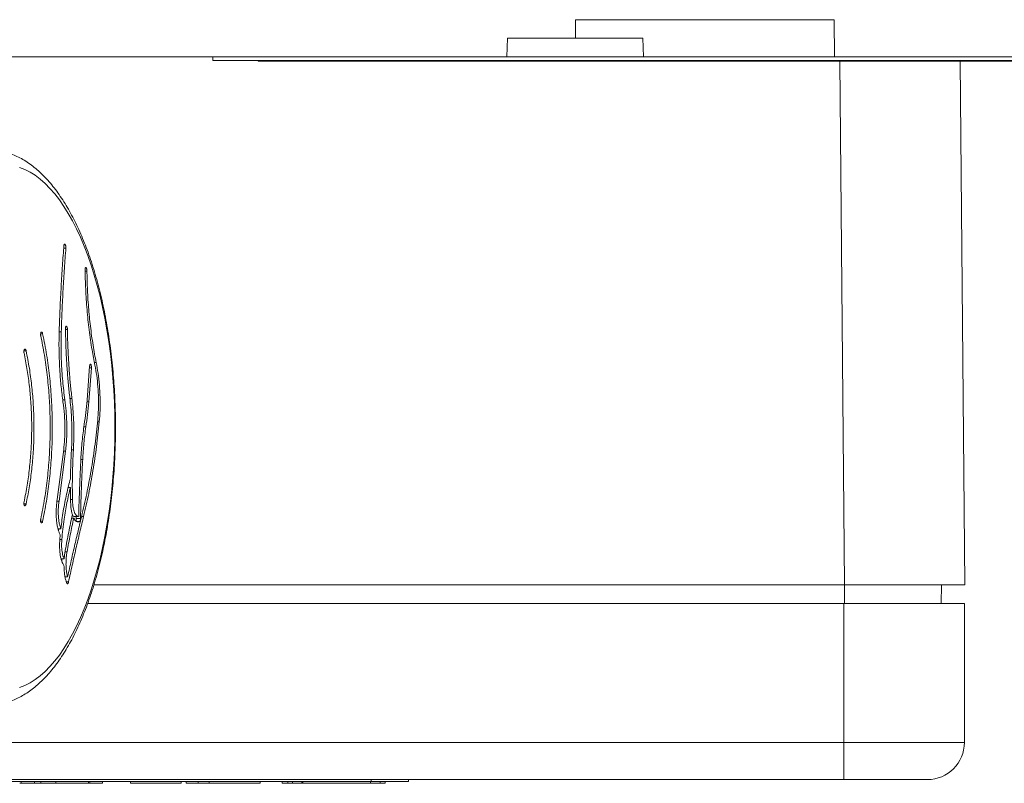
# Model space of a CAD drawing. Units: millimetres. Extents: x -248 to 548, y -331 to 540.
# Drawn here: x 210 to 263, y -326 to -285 of the extents above; entities that cross this region are included whole.
import ezdxf

# ---------------------------------------------------------------- set-up
doc = ezdxf.new("R2010")
doc.units = ezdxf.units.MM

msp = doc.modelspace()

# ---------------------------------------------------------------- linework, layer by layer
at = {"color": 7, "linetype": 'Continuous', "lineweight": 18}
for p, q in [((239.954, -284.563), (239.946, -285.563)), ((246.937, -284.563), (239.954, -284.563)), ((253.919, -284.563), (246.937, -284.563)), ((253.937, -286.563), (253.919, -284.563)), ((236.284, -285.563), (236.249, -286.563)), ((243.59, -285.563), (236.284, -285.563)), ((243.624, -286.563), (243.59, -285.563)), ((157.661, -286.563), (220.393, -286.563)), ((316.393, -286.563), (220.393, -286.563)), ((220.393, -286.763), (220.393, -286.563)), ((316.393, -286.763), (220.393, -286.763)), ((222.822, -286.773), (222.822, -286.763)), ((222.826, -286.773), (222.822, -286.773)), ((222.826, -286.803), (222.826, -286.773)), ((222.826, -286.803), (313.451, -286.803)), ((254.341, -286.803), (254.341, -286.807)), ((259.165, -286.803), (259.165, -286.807)), ((260.714, -286.803), (260.961, -315.063)), ((213.74, -303.249), (213.598, -305.097)), ((213.69, -305.186), (213.832, -303.349)), ((212.34, -307.758), (211.987, -310.448)), ((212.09, -310.532), (212.443, -307.835)), ((212.578, -309.807), (212.701, -309.807)), ((212.706, -310.502), (212.701, -309.807)), ((212.771, -311.459), (212.883, -311.459)), ((212.906, -311.365), (213.135, -311.365)), ((213.021, -311.365), (213.017, -311.483)), ((213.017, -311.483), (213.246, -311.483)), ((212.031, -312.026), (212.188, -312.026)), ((212.059, -312.123), (212.071, -312.026)), ((212.153, -312.364), (212.132, -312.6)), ((212.199, -313.658), (212.368, -313.658)), ((212.41, -314.614), (212.553, -314.614)), ((212.434, -314.614), (212.421, -314.674)), ((213.967, -315.063), (254.461, -315.063)), ((254.461, -315.063), (260.961, -315.063)), ((259.7, -315.063), (259.683, -316.063)), ((213.632, -316.063), (254.437, -316.063)), ((260.937, -316.063), (254.437, -316.063)), ((254.437, -316.063), (254.437, -323.563)), ((260.937, -316.063), (260.937, -323.563)), ((157.437, -323.563), (254.437, -323.563)), ((254.437, -323.563), (260.937, -323.563)), ((254.437, -323.563), (254.437, -325.563)), ((254.437, -325.563), (157.437, -325.563)), ((228.937, -325.663), (182.937, -325.663)), ((210.046, -325.763), (210.046, -325.663)), ((210.757, -325.763), (210.757, -325.663)), ((211.11, -325.763), (211.11, -325.663)), ((211.918, -325.763), (211.918, -325.663)), ((213.68, -325.763), (213.68, -325.663)), ((213.744, -325.763), (213.744, -325.663)), ((214.437, -325.763), (214.437, -325.663)), ((215.937, -325.663), (215.937, -325.763)), ((218.687, -325.763), (218.687, -325.663)), ((218.95, -325.763), (218.95, -325.663)), ((219.591, -325.763), (219.591, -325.663)), ((220.187, -325.663), (220.187, -325.763)), ((222.937, -325.763), (222.937, -325.663)), ((224.132, -325.763), (224.132, -325.663)), ((224.437, -325.663), (224.437, -325.763)), ((224.682, -325.763), (224.682, -325.663)), ((225.181, -325.663), (225.181, -325.763)), ((225.231, -325.763), (225.231, -325.663)), ((225.239, -325.763), (225.239, -325.663)), ((228.892, -325.763), (228.892, -325.663)), ((228.937, -325.663), (228.937, -325.563)), ((230.937, -325.663), (228.937, -325.663)), ((229.421, -325.763), (229.421, -325.663)), ((229.692, -325.763), (229.692, -325.663)), ((230.937, -325.663), (230.937, -325.563)), ((258.937, -325.563), (254.437, -325.563)), ((210.062, -325.763), (210.757, -325.763)), ((210.757, -325.763), (211.11, -325.763)), ((211.11, -325.763), (211.918, -325.763)), ((211.918, -325.763), (213.68, -325.763)), ((213.68, -325.763), (213.744, -325.763)), ((213.744, -325.763), (214.437, -325.763)), ((218.687, -325.763), (215.937, -325.763)), ((222.937, -325.763), (220.187, -325.763)), ((224.132, -325.763), (224.437, -325.763)), ((224.682, -325.763), (224.437, -325.763)), ((225.181, -325.763), (224.682, -325.763)), ((225.231, -325.763), (225.181, -325.763)), ((225.239, -325.763), (225.231, -325.763)), ((228.892, -325.763), (225.239, -325.763)), ((228.892, -325.763), (229.421, -325.763)), ((229.421, -325.763), (229.692, -325.763))]:
    msp.add_line(p, q, dxfattribs=at)
at = {"color": 8, "linetype": 'Continuous', "lineweight": 18}
for p, q in [((254.461, -315.063), (254.215, -286.803)), ((212.341, -296.889), (212.458, -296.889)), ((213.5, -298.122), (213.595, -298.122)), ((211.095, -301.507), (211.205, -301.507)), ((212.096, -301.411), (212.207, -301.411)), ((212.435, -301.273), (212.541, -301.273)), ((210.195, -302.433), (210.312, -302.433)), ((213.733, -303.349), (213.832, -303.349)), ((213.995, -303.062), (214.096, -303.062)), ((212.29, -305.081), (212.403, -305.081)), ((212.674, -304.993), (212.782, -304.993)), ((213.589, -305.186), (213.69, -305.186)), ((213.429, -306.537), (213.535, -306.537)), ((214.162, -306.263), (214.258, -306.263)), ((212.33, -307.835), (212.443, -307.835)), ((212.759, -307.762), (212.863, -307.762)), ((213.265, -308.296), (213.364, -308.296)), ((210.195, -310.693), (210.312, -310.693)), ((211.977, -310.532), (212.09, -310.532)), ((212.705, -310.449), (212.81, -310.449)), ((211.096, -311.619), (211.205, -311.619)), ((213.053, -311.645), (213.196, -311.645)), ((213.304, -311.359), (213.416, -311.359)), ((212.132, -312.612), (212.24, -312.612)), ((212.414, -313.269), (212.521, -313.269)), ((212.485, -314.9), (212.599, -314.9)), ((254.474, -315.063), (254.474, -316.063))]:
    msp.add_line(p, q, dxfattribs=at)
at = {"color": 7, "linetype": 'Continuous', "lineweight": 18, "flags": 128}
msp.add_lwpolyline([(209.963, -320.596), (210.245, -320.484), (210.523, -320.341), (210.799, -320.166), (211.07, -319.96), (211.338, -319.725), (211.6, -319.459), (211.856, -319.164), (212.106, -318.841), (212.35, -318.49), (212.586, -318.111), (212.814, -317.707), (213.034, -317.277), (213.245, -316.824), (213.447, -316.346), (213.639, -315.847), (213.82, -315.327), (213.991, -314.787), (214.151, -314.228), (214.3, -313.652), (214.436, -313.059), (214.561, -312.452), (214.673, -311.832), (214.773, -311.2), (214.86, -310.557), (214.933, -309.905), (214.994, -309.246), (215.041, -308.581), (215.075, -307.911), (215.095, -307.238), (215.102, -306.563), (215.095, -305.888), (215.075, -305.215), (215.041, -304.545), (214.994, -303.88), (214.933, -303.221), (214.86, -302.569), (214.773, -301.926), (214.673, -301.294), (214.561, -300.674), (214.436, -300.067), (214.3, -299.474), (214.151, -298.898), (213.991, -298.339), (213.82, -297.799), (213.639, -297.279), (213.447, -296.78), (213.245, -296.302), (213.034, -295.849), (212.814, -295.419), (212.586, -295.015), (212.35, -294.636), (212.106, -294.285), (211.856, -293.962), (211.6, -293.667), (211.338, -293.401), (211.07, -293.165), (210.799, -292.96), (210.523, -292.785), (210.245, -292.642), (209.963, -292.53)], dxfattribs=at)
at = {"color": 7, "linetype": 'Continuous', "lineweight": 18}
msp.add_arc((258.937, -323.563), 2, 270, 0, dxfattribs=at)
for points, knots in [([(208.219, -321.563), (208.285, -321.562), (208.456, -321.559), (208.733, -321.53), (209.046, -321.469), (209.357, -321.381), (209.665, -321.264), (209.97, -321.119), (210.271, -320.945), (210.568, -320.742), (210.861, -320.511), (211.149, -320.25), (211.43, -319.962), (211.704, -319.645), (211.971, -319.302), (212.228, -318.934), (212.476, -318.541), (212.715, -318.126), (212.943, -317.689), (213.16, -317.231), (213.368, -316.754), (213.564, -316.258), (213.749, -315.745), (213.924, -315.215), (214.087, -314.67), (214.239, -314.11), (214.379, -313.536), (214.508, -312.95), (214.626, -312.352), (214.731, -311.743), (214.825, -311.126), (214.906, -310.499), (214.976, -309.866), (215.033, -309.227), (215.077, -308.582), (215.11, -307.934), (215.13, -307.284), (215.137, -306.632), (215.132, -305.981), (215.115, -305.33), (215.085, -304.681), (215.043, -304.037), (214.989, -303.396), (214.922, -302.762), (214.843, -302.135), (214.752, -301.515), (214.65, -300.905), (214.535, -300.306), (214.409, -299.718), (214.271, -299.142), (214.122, -298.58), (213.961, -298.032), (213.79, -297.5), (213.607, -296.984), (213.414, -296.485), (213.21, -296.005), (212.995, -295.543), (212.77, -295.102), (212.534, -294.681), (212.287, -294.282), (212.03, -293.906), (211.763, -293.553), (211.486, -293.226), (211.2, -292.925), (210.905, -292.653), (210.603, -292.409), (210.294, -292.195), (209.98, -292.012), (209.662, -291.861), (209.342, -291.74), (209.022, -291.65), (208.701, -291.592), (208.432, -291.564), (208.271, -291.566), (208.217, -291.567)], [0, 0, 0, 0, 0.0078457, 0.0204459, 0.0330678, 0.0457755, 0.0586275, 0.0716733, 0.084948, 0.0984705, 0.1122401, 0.1262376, 0.1404278, 0.154767, 0.1692098, 0.1837145, 0.1982477, 0.2127802, 0.227295, 0.2417832, 0.2562403, 0.2706647, 0.2850564, 0.2994171, 0.3137486, 0.3280534, 0.342334, 0.3565929, 0.3708324, 0.3850549, 0.3992628, 0.4134578, 0.4276422, 0.4418177, 0.455986, 0.4701489, 0.4843079, 0.4984647, 0.5126207, 0.5267774, 0.5409359, 0.5550978, 0.5692647, 0.5834382, 0.59762, 0.611812, 0.6260161, 0.6402342, 0.6544685, 0.6687214, 0.6829954, 0.6972928, 0.7116167, 0.7259695, 0.740354, 0.7547727, 0.7692276, 0.7837196, 0.7982479, 0.8128095, 0.8273969, 0.8419968, 0.8565805, 0.8711154, 0.8855589, 0.8998616, 0.9139729, 0.9278503, 0.9414666, 0.9548174, 0.9679197, 0.9808108, 0.9935434, 1, 1, 1, 1]), ([(212.352, -296.742), (212.324, -297.102), (212.27, -297.822), (212.201, -298.956), (212.141, -300.126), (212.112, -300.933), (212.097, -301.337)], [0, 0, 0, 0, 0.247723, 0.495443, 0.747722, 1, 1, 1, 1]), ([(212.207, -301.411), (212.222, -301.021), (212.25, -300.24), (212.307, -299.095), (212.375, -297.971), (212.43, -297.249), (212.458, -296.889)], [0, 0, 0, 0, 0.247706, 0.495414, 0.747706, 1, 1, 1, 1]), ([(212.458, -296.889), (212.458, -296.873), (212.46, -296.842), (212.453, -296.79), (212.442, -296.741), (212.427, -296.701), (212.409, -296.674), (212.391, -296.663), (212.374, -296.668), (212.361, -296.69), (212.354, -296.718), (212.352, -296.737), (212.352, -296.742)], [0, 0, 0, 0, 0.108193, 0.216899, 0.32489, 0.431678, 0.537514, 0.6431, 0.749191, 0.856357, 0.964682, 1, 1, 1, 1]), ([(213.595, -298.122), (213.594, -298.105), (213.593, -298.072), (213.585, -298.022), (213.572, -297.978), (213.557, -297.946), (213.541, -297.928), (213.525, -297.927), (213.512, -297.943), (213.502, -297.974), (213.499, -298.008), (213.499, -298.029), (213.499, -298.035)], [0, 0, 0, 0, 0.106717, 0.213916, 0.320085, 0.425388, 0.530705, 0.636929, 0.744565, 0.8535, 0.963065, 1, 1, 1, 1]), ([(213.499, -298.035), (213.501, -298.209), (213.504, -298.557), (213.524, -299.099), (213.554, -299.651), (213.596, -300.207), (213.648, -300.757), (213.71, -301.302), (213.783, -301.843), (213.861, -302.344), (213.941, -302.801), (213.996, -303.073), (214.023, -303.209)], [0, 0, 0, 0, 0.101945, 0.203888, 0.308758, 0.413626, 0.515596, 0.617566, 0.722562, 0.827557, 0.91356, 1, 1, 1, 1]), ([(214.096, -303.062), (214.066, -302.91), (214.005, -302.606), (213.922, -302.121), (213.847, -301.619), (213.78, -301.105), (213.724, -300.589), (213.678, -300.069), (213.641, -299.544), (213.615, -299.041), (213.6, -298.565), (213.597, -298.27), (213.595, -298.122)], [0, 0, 0, 0, 0.1008803, 0.2017603, 0.3055847, 0.4094101, 0.5102964, 0.6111838, 0.7149649, 0.8187472, 0.9091307, 1, 1, 1, 1]), ([(212.541, -301.273), (212.541, -301.257), (212.539, -301.223), (212.529, -301.175), (212.515, -301.136), (212.498, -301.111), (212.48, -301.101), (212.462, -301.108), (212.448, -301.132), (212.438, -301.17), (212.434, -301.206), (212.434, -301.229), (212.434, -301.234)], [0, 0, 0, 0, 0.106637, 0.213705, 0.32045, 0.427003, 0.533707, 0.640879, 0.748587, 0.856694, 0.964874, 1, 1, 1, 1]), ([(211.205, -301.507), (211.201, -301.493), (211.193, -301.463), (211.176, -301.43), (211.156, -301.413), (211.135, -301.412), (211.117, -301.428), (211.103, -301.459), (211.094, -301.502), (211.093, -301.552), (211.096, -301.592), (211.1, -301.613), (211.101, -301.619)], [0, 0, 0, 0, 0.105996, 0.213142, 0.320169, 0.427163, 0.534286, 0.641652, 0.749264, 0.857016, 0.96474, 1, 1, 1, 1]), ([(211.101, -301.619), (211.17, -301.963), (211.307, -302.651), (211.455, -303.73), (211.559, -304.837), (211.611, -305.957), (211.613, -307.071), (211.566, -308.182), (211.468, -309.29), (211.319, -310.41), (211.175, -311.136), (211.101, -311.507)], [0, 0, 0, 0, 0.108758, 0.217515, 0.329428, 0.441342, 0.550106, 0.658871, 0.770799, 0.882727, 1, 1, 1, 1]), ([(211.205, -311.619), (211.275, -311.267), (211.415, -310.563), (211.567, -309.46), (211.673, -308.328), (211.726, -307.182), (211.728, -306.043), (211.68, -304.908), (211.579, -303.774), (211.427, -302.629), (211.28, -301.887), (211.205, -301.507)], [0, 0, 0, 0, 0.1087577, 0.2175147, 0.329428, 0.4413409, 0.5501054, 0.6588698, 0.7707972, 0.8827248, 1, 1, 1, 1]), ([(212.097, -301.337), (212.093, -301.516), (212.084, -301.874), (212.087, -302.426), (212.102, -302.987), (212.138, -303.641), (212.198, -304.381), (212.267, -304.912), (212.302, -305.18)], [0, 0, 0, 0, 0.141261, 0.28252, 0.427864, 0.573207, 0.784907, 1, 1, 1, 1]), ([(212.403, -305.081), (212.381, -304.914), (212.336, -304.58), (212.283, -304.058), (212.241, -303.526), (212.208, -302.902), (212.19, -302.19), (212.202, -301.672), (212.207, -301.411)], [0, 0, 0, 0, 0.141228, 0.282455, 0.427804, 0.573153, 0.784896, 1, 1, 1, 1]), ([(212.434, -301.234), (212.439, -301.489), (212.449, -302), (212.484, -302.78), (212.535, -303.565), (212.601, -304.337), (212.656, -304.834), (212.683, -305.075)], [0, 0, 0, 0, 0.1989703, 0.3979392, 0.6026759, 0.8074116, 1, 1, 1, 1]), ([(212.782, -304.993), (212.755, -304.752), (212.702, -304.269), (212.639, -303.521), (212.59, -302.761), (212.556, -302.007), (212.546, -301.513), (212.541, -301.273)], [0, 0, 0, 0, 0.198952, 0.397904, 0.602653, 0.807403, 1, 1, 1, 1]), ([(210.312, -302.433), (210.308, -302.418), (210.3, -302.388), (210.282, -302.356), (210.261, -302.339), (210.239, -302.338), (210.219, -302.354), (210.204, -302.386), (210.194, -302.429), (210.191, -302.478), (210.195, -302.518), (210.199, -302.539), (210.2, -302.544)], [0, 0, 0, 0, 0.106265, 0.213675, 0.320992, 0.428195, 0.535364, 0.642583, 0.749914, 0.857386, 0.964946, 1, 1, 1, 1]), ([(210.2, -302.544), (210.256, -302.824), (210.367, -303.384), (210.487, -304.26), (210.572, -305.16), (210.614, -306.071), (210.616, -306.976), (210.578, -307.879), (210.497, -308.78), (210.376, -309.69), (210.26, -310.28), (210.2, -310.581)], [0, 0, 0, 0, 0.1087582, 0.2175159, 0.3294297, 0.4413434, 0.5501098, 0.6588762, 0.7708058, 0.8827355, 1, 1, 1, 1]), ([(210.312, -310.693), (210.369, -310.405), (210.483, -309.83), (210.607, -308.929), (210.694, -308.004), (210.738, -307.069), (210.739, -306.139), (210.7, -305.211), (210.617, -304.285), (210.493, -303.35), (210.373, -302.744), (210.312, -302.433)], [0, 0, 0, 0, 0.108758, 0.217516, 0.32943, 0.441344, 0.55011, 0.658876, 0.770806, 0.882735, 1, 1, 1, 1]), ([(213.832, -303.349), (213.833, -303.332), (213.834, -303.3), (213.829, -303.249), (213.82, -303.204), (213.807, -303.17), (213.792, -303.15), (213.775, -303.147), (213.761, -303.161), (213.749, -303.191), (213.742, -303.223), (213.741, -303.244), (213.74, -303.249)], [0, 0, 0, 0, 0.106034, 0.212531, 0.318644, 0.424766, 0.53144, 0.638958, 0.747252, 0.855957, 0.964455, 1, 1, 1, 1]), ([(214.023, -303.209), (214.058, -303.391), (214.127, -303.761), (214.19, -304.362), (214.22, -304.983), (214.217, -305.593), (214.187, -305.982), (214.173, -306.169)], [0, 0, 0, 0, 0.199515, 0.404811, 0.604362, 0.809699, 1, 1, 1, 1]), ([(214.258, -306.263), (214.274, -306.051), (214.307, -305.62), (214.308, -304.949), (214.273, -304.277), (214.205, -303.639), (214.131, -303.249), (214.096, -303.062)], [0, 0, 0, 0, 0.199696, 0.405172, 0.604902, 0.8104379, 1, 1, 1, 1]), ([(212.302, -305.18), (212.331, -305.414), (212.374, -305.768), (212.398, -306.26), (212.405, -306.698), (212.392, -307.203), (212.358, -307.572), (212.34, -307.758)], [0, 0, 0, 0, 0.279192, 0.422966, 0.56674, 0.781565, 1, 1, 1, 1]), ([(212.443, -307.835), (212.456, -307.709), (212.481, -307.455), (212.503, -307.064), (212.512, -306.666), (212.505, -306.198), (212.476, -305.662), (212.428, -305.276), (212.403, -305.081)], [0, 0, 0, 0, 0.1396844, 0.2793681, 0.4231087, 0.5668494, 0.78162, 1, 1, 1, 1]), ([(212.683, -305.075), (212.702, -305.255), (212.74, -305.613), (212.773, -306.168), (212.788, -306.733), (212.783, -307.256), (212.767, -307.585), (212.76, -307.725)], [0, 0, 0, 0, 0.207514, 0.415027, 0.628568, 0.84211, 1, 1, 1, 1]), ([(212.863, -307.762), (212.872, -307.569), (212.889, -307.184), (212.89, -306.597), (212.871, -306.008), (212.834, -305.47), (212.797, -305.135), (212.782, -304.993)], [0, 0, 0, 0, 0.207515, 0.41503, 0.628573, 0.842115, 1, 1, 1, 1]), ([(213.598, -305.097), (213.578, -305.319), (213.537, -305.766), (213.477, -306.196), (213.447, -306.411)], [0, 0, 0, 0, 0.498916, 1, 1, 1, 1]), ([(213.535, -306.537), (213.566, -306.317), (213.628, -305.875), (213.669, -305.416), (213.69, -305.186)], [0, 0, 0, 0, 0.498916, 1, 1, 1, 1]), ([(213.447, -306.411), (213.426, -306.557), (213.385, -306.848), (213.335, -307.307), (213.294, -307.781), (213.275, -308.106), (213.266, -308.268)], [0, 0, 0, 0, 0.2462418, 0.4924842, 0.7462424, 1, 1, 1, 1]), ([(214.173, -306.169), (214.128, -306.602), (214.038, -307.469), (213.848, -308.742), (213.622, -309.994), (213.434, -310.803), (213.341, -311.207)], [0, 0, 0, 0, 0.248535, 0.49707, 0.748535, 1, 1, 1, 1]), ([(213.364, -308.296), (213.372, -308.147), (213.389, -307.848), (213.428, -307.404), (213.475, -306.963), (213.515, -306.679), (213.535, -306.537)], [0, 0, 0, 0, 0.246239, 0.492477, 0.746237, 1, 1, 1, 1]), ([(213.416, -311.359), (213.51, -310.954), (213.697, -310.146), (213.926, -308.885), (214.12, -307.593), (214.212, -306.706), (214.258, -306.263)], [0, 0, 0, 0, 0.248533, 0.497067, 0.748533, 1, 1, 1, 1]), ([(212.76, -307.725), (212.747, -307.991), (212.72, -308.526), (212.709, -309.062), (212.704, -309.331)], [0, 0, 0, 0, 0.498074, 1, 1, 1, 1]), ([(212.81, -310.449), (212.808, -310.23), (212.803, -309.791), (212.81, -309.119), (212.829, -308.441), (212.852, -307.988), (212.863, -307.762)], [0, 0, 0, 0, 0.247106, 0.494211, 0.747106, 1, 1, 1, 1]), ([(213.266, -308.268), (213.253, -308.525), (213.229, -309.038), (213.197, -309.812), (213.17, -310.588), (213.156, -311.105), (213.149, -311.364)], [0, 0, 0, 0, 0.248862, 0.497724, 0.748862, 1, 1, 1, 1]), ([(213.246, -311.483), (213.252, -311.219), (213.266, -310.692), (213.293, -309.896), (213.325, -309.096), (213.351, -308.563), (213.364, -308.296)], [0, 0, 0, 0, 0.248753, 0.497505, 0.748753, 1, 1, 1, 1]), ([(212.704, -309.331), (212.667, -309.464), (212.594, -309.728), (212.493, -310.157), (212.4, -310.606), (212.317, -311.072), (212.246, -311.546), (212.207, -311.866), (212.188, -312.026)], [0, 0, 0, 0, 0.164859, 0.329716, 0.499373, 0.669031, 0.83394, 1, 1, 1, 1]), ([(212.701, -309.807), (212.668, -309.939), (212.602, -310.201), (212.513, -310.622), (212.432, -311.061), (212.357, -311.541), (212.29, -312.059), (212.256, -312.427), (212.24, -312.612)], [0, 0, 0, 0, 0.154723, 0.309447, 0.468682, 0.627917, 0.813032, 1, 1, 1, 1]), ([(210.2, -310.581), (210.197, -310.598), (210.192, -310.63), (210.192, -310.682), (210.2, -310.727), (210.214, -310.763), (210.232, -310.785), (210.254, -310.789), (210.275, -310.777), (210.294, -310.749), (210.306, -310.718), (210.311, -310.697), (210.312, -310.693)], [0, 0, 0, 0, 0.107111, 0.214669, 0.322249, 0.42976, 0.537152, 0.644401, 0.751585, 0.858768, 0.966033, 1, 1, 1, 1]), ([(211.987, -310.448), (211.975, -310.54), (211.95, -310.725), (211.934, -311.011), (211.933, -311.294), (211.95, -311.566), (211.983, -311.82), (212.03, -312.04), (212.087, -312.224), (212.131, -312.317), (212.153, -312.364)], [0, 0, 0, 0, 0.128639, 0.257281, 0.385948, 0.514617, 0.643685, 0.772754, 0.886377, 1, 1, 1, 1]), ([(212.188, -312.026), (212.17, -311.975), (212.133, -311.874), (212.091, -311.686), (212.062, -311.479), (212.046, -311.255), (212.045, -311.022), (212.057, -310.777), (212.079, -310.616), (212.09, -310.532)], [0, 0, 0, 0, 0.140913, 0.281822, 0.422826, 0.563826, 0.704513, 0.845197, 1, 1, 1, 1]), ([(212.81, -311.273), (212.795, -311.216), (212.764, -311.101), (212.722, -310.847), (212.712, -310.635), (212.706, -310.502)], [0, 0, 0, 0, 0.264419, 0.536467, 1, 1, 1, 1]), ([(213.135, -311.362), (213.119, -311.361), (213.082, -311.359), (213.027, -311.32), (212.972, -311.25), (212.923, -311.151), (212.881, -311.025), (212.848, -310.878), (212.825, -310.713), (212.813, -310.567), (212.811, -310.477), (212.81, -310.449)], [0, 0, 0, 0, 0.092846, 0.21446, 0.336132, 0.457801, 0.579609, 0.701415, 0.822949, 0.944481, 1, 1, 1, 1]), ([(212.427, -313.186), (212.486, -312.86), (212.606, -312.205), (212.742, -311.585), (212.81, -311.273)], [0, 0, 0, 0, 0.497732, 1, 1, 1, 1]), ([(213.341, -311.207), (213.275, -311.479), (213.143, -312.024), (212.946, -312.869), (212.748, -313.731), (212.618, -314.32), (212.553, -314.614)], [0, 0, 0, 0, 0.248915, 0.497831, 0.748915, 1, 1, 1, 1]), ([(212.802, -311.313), (212.811, -311.322), (212.839, -311.352), (212.875, -311.364), (212.901, -311.364), (212.906, -311.364)], [0, 0, 0, 0, 0.281811, 0.857011, 1, 1, 1, 1]), ([(211.101, -311.507), (211.099, -311.524), (211.093, -311.556), (211.093, -311.607), (211.099, -311.653), (211.112, -311.689), (211.129, -311.711), (211.149, -311.715), (211.169, -311.703), (211.188, -311.675), (211.199, -311.644), (211.204, -311.623), (211.205, -311.619)], [0, 0, 0, 0, 0.107064, 0.214574, 0.32225, 0.430015, 0.537695, 0.645174, 0.752382, 0.859404, 0.96639, 1, 1, 1, 1]), ([(212.521, -313.269), (212.577, -312.961), (212.69, -312.342), (212.819, -311.754), (212.883, -311.459)], [0, 0, 0, 0, 0.4978598, 1, 1, 1, 1]), ([(212.599, -314.9), (212.666, -314.597), (212.8, -313.989), (213.004, -313.096), (213.209, -312.215), (213.347, -311.644), (213.416, -311.359)], [0, 0, 0, 0, 0.248802, 0.497603, 0.748802, 1, 1, 1, 1]), ([(212.883, -311.459), (212.904, -311.497), (212.948, -311.573), (213.023, -311.642), (213.107, -311.675), (213.166, -311.655), (213.196, -311.645)], [0, 0, 0, 0, 0.2347161, 0.4762225, 0.7335596, 1, 1, 1, 1]), ([(213.017, -311.483), (213.016, -311.499), (213.015, -311.533), (213.006, -311.577), (212.998, -311.598), (212.994, -311.607)], [0, 0, 0, 0, 0.358918, 0.719329, 1, 1, 1, 1]), ([(213.196, -311.645), (213.201, -311.641), (213.212, -311.632), (213.227, -311.599), (213.239, -311.557), (213.244, -311.515), (213.245, -311.491), (213.246, -311.483)], [0, 0, 0, 0, 0.223139, 0.447262, 0.670385, 0.892888, 1, 1, 1, 1]), ([(212.132, -312.6), (212.127, -312.682), (212.116, -312.845), (212.118, -313.086), (212.134, -313.313), (212.164, -313.523), (212.207, -313.707), (212.269, -313.884), (212.324, -313.965), (212.356, -314.011)], [0, 0, 0, 0, 0.135646, 0.271297, 0.40697, 0.542646, 0.678879, 0.815106, 1, 1, 1, 1]), ([(212.24, -312.612), (212.235, -312.676), (212.227, -312.806), (212.228, -312.997), (212.241, -313.178), (212.265, -313.344), (212.299, -313.49), (212.335, -313.593), (212.36, -313.642), (212.368, -313.658)], [0, 0, 0, 0, 0.154106, 0.308216, 0.462369, 0.616523, 0.771311, 0.926099, 1, 1, 1, 1]), ([(212.368, -313.658), (212.375, -313.579), (212.389, -313.42), (212.414, -313.264), (212.427, -313.186)], [0, 0, 0, 0, 0.494239, 1, 1, 1, 1]), ([(212.553, -314.614), (212.539, -314.566), (212.511, -314.468), (212.482, -314.291), (212.466, -314.095), (212.462, -313.886), (212.471, -313.669), (212.49, -313.461), (212.511, -313.329), (212.521, -313.269)], [0, 0, 0, 0, 0.146042, 0.292084, 0.438236, 0.584384, 0.730029, 0.875669, 1, 1, 1, 1]), ([(212.246, -313.658), (212.245, -313.67), (212.24, -313.714), (212.24, -313.757), (212.239, -313.787)], [0, 0, 0, 0, 0.291997, 1, 1, 1, 1]), ([(212.356, -314.011), (212.357, -314.096), (212.361, -314.267), (212.386, -314.501), (212.425, -314.713), (212.47, -314.87), (212.504, -314.948), (212.517, -314.978)], [0, 0, 0, 0, 0.214025, 0.434274, 0.648366, 0.868638, 1, 1, 1, 1]), ([(212.517, -314.978), (212.522, -314.985), (212.531, -314.999), (212.548, -315), (212.567, -314.985), (212.583, -314.955), (212.594, -314.923), (212.598, -314.904), (212.599, -314.9)], [0, 0, 0, 0, 0.191709, 0.38433, 0.575715, 0.765487, 0.954451, 1, 1, 1, 1]), ([(209.981, -325.763), (209.997, -325.763), (210.04, -325.763), (210.044, -325.763), (210.046, -325.763)], [0, 0, 0, 0, 0.347802, 1, 1, 1, 1]), ([(218.95, -325.763), (218.951, -325.763), (218.954, -325.763), (218.984, -325.763), (219.042, -325.763), (219.137, -325.763), (219.262, -325.763), (219.421, -325.763), (219.534, -325.763), (219.591, -325.763)], [0, 0, 0, 0, 0.166991, 0.333913, 0.500651, 0.625644, 0.75034, 0.875043, 1, 1, 1, 1]), ([(219.591, -325.763), (219.647, -325.763), (219.761, -325.763), (219.919, -325.763), (220.048, -325.763), (220.151, -325.763), (220.226, -325.763), (220.23, -325.763), (220.232, -325.763)], [0, 0, 0, 0, 0.125022, 0.249932, 0.37463, 0.499694, 0.749579, 1, 1, 1, 1])]:
    msp.add_open_spline(points, degree=3, knots=knots, dxfattribs=at)

doc.saveas('drawing.dxf')
